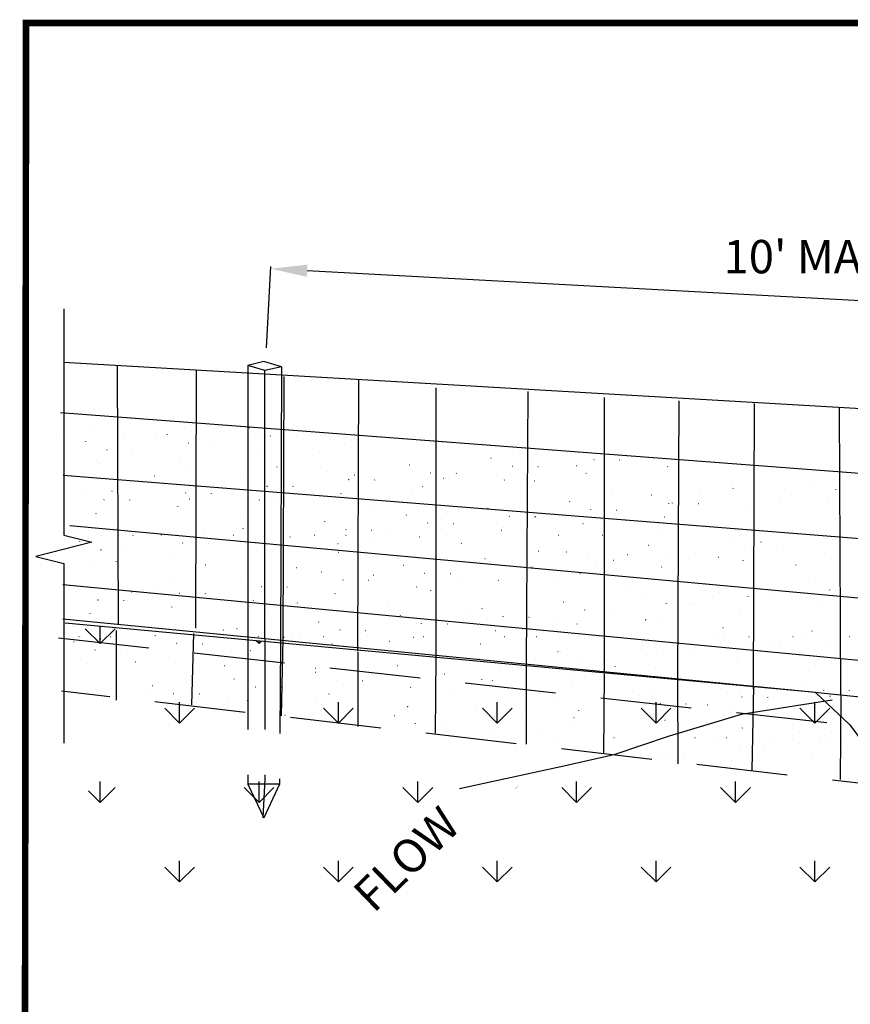
# Model space of a CAD drawing. Units: feet. Extents: x 0 to 214, y 0 to 259.
# Drawn here: x 0 to 69, y 177 to 259 of the extents above; entities that cross this region are included whole.
import ezdxf

# ---------------------------------------------------------------- set-up
doc = ezdxf.new("R2010")
doc.units = ezdxf.units.FT
doc.header["$LTSCALE"] = 30
doc.header["$MEASUREMENT"] = 0
doc.linetypes.add('HIDDEN', pattern=[0.375, 0.25, -0.125])
for name, color, linetype in [('0050010004', 7, 'Continuous'), ('0100010002', 7, 'Continuous'), ('0100010003', 7, 'Continuous'), ('0100010004', 7, 'Continuous'), ('0100010006', 7, 'Continuous'), ('0100010007', 7, 'Continuous'), ('0100020002', 7, 'HIDDEN'), ('0100020007', 7, 'HIDDEN'), ('TEXT', 7, 'Continuous')]:
    doc.layers.add(name, color=color, linetype=linetype)
doc.layers.add('z_border', color=7, linetype='Continuous', lineweight=30)
doc.dimstyles.get("Standard").update_dxf_attribs({"dimtxt": 0.18, "dimasz": 0.18, "dimexe": 0.18, "dimexo": 0.0625, "dimgap": 0.09, "dimtad": 0, "dimtih": 1, "dimtoh": 1, "dimdec": 4, "dimzin": 0, "dimdsep": 46, "dimtxsty": 'Standard', "dimcen": 0.09, "dimadec": 0, "dimazin": 0, "dimtfac": 1, "dimtdec": 4, "dimtofl": 0, "dimtmove": 0, "dimatfit": 3, "dimfxl": 0, "dimtolj": 1, "dimtzin": 0, "dimarcsym": 0})

# ---------------------------------------------------------------- blocks, each defined once
blk = doc.blocks.new('*D9')
at = {"layer": '0050010004', "color": 0, "lineweight": -2}
for p, q in [((20.433, 231.483), (20.8, 238.191)), ((123.12, 232.415), (23.785, 237.847)), ((125.78, 226.109), (126.125, 232.43))]:
    blk.add_line(p, q, dxfattribs=at)
at = {"layer": '0050010004', "color": 0}
for points in [[(23.813, 238.346), (23.758, 237.348), (20.79, 238.011)], [(123.147, 232.914), (123.093, 231.915), (126.115, 232.251)]]:
    blk.add_solid(points, dxfattribs=at)
at = {"layer": 'Defpoints', "color": 0}
for p in [(20.79, 238.011), (20.429, 231.421), (125.776, 226.047)]:
    blk.add_point(p, dxfattribs=at)
at = {"layer": '0050010004', "color": 0, "insert": (72.63, 239.007), "char_height": 2.75, "attachment_point": 5}
blk.add_mtext("\\A1;10' MAX. C. TO C.", dxfattribs=at)

msp = doc.modelspace()

# ---------------------------------------------------------------- linework, layer by layer
at = {"layer": '0100010002'}
for p, q in [((140.56682, 222.32429), (3.68651, 230.28769)), ((8.13443, 230.07364), (8.21348, 208.72871)), ((14.64697, 229.63947), (14.57278, 208.38327)), ((21.88313, 229.13294), (21.78715, 207.53834)), ((28.03387, 228.91586), (27.95626, 206.48653)), ((34.40169, 228.19224), (34.40169, 205.98713)), ((41.99966, 227.90279), (41.84392, 205.34763)), ((48.29512, 227.39626), (48.29512, 204.67472)), ((54.44585, 227.10682), (54.35018, 204.09833)), ((60.66895, 226.88973), (60.5803, 203.35319)), ((67.81067, 202.85154), (67.68949, 226.60362)), ((140.26977, 215.78807), (3.44362, 226.11878)), ((140.4838, 210.10184), (3.66166, 220.955)), ((4.2269, 216.83147), (140.18572, 204.39671)), ((3.64801, 211.98324), (140.53336, 198.93601)), ((65.73426, 203.08276), (3.65248, 209.11357))]:
    msp.add_line(p, q, dxfattribs=at)
at = {"layer": '0100010003'}
for p, q in [((6.72407, 207.10233), (5.49606, 208.33035)), ((6.72407, 207.10233), (6.72407, 208.51212)), ((6.72407, 207.10233), (7.95209, 208.33035)), ((19.82292, 207.10233), (19.5865, 207.33876)), ((19.82292, 207.10233), (19.82292, 207.31719)), ((19.82292, 207.10233), (20.01982, 207.29923)), ((13.2735, 200.55291), (13.2735, 202.28958)), ((26.37235, 200.55291), (26.37235, 202.28958)), ((39.4712, 200.55291), (39.4712, 202.28958)), ((52.57005, 200.55291), (52.57005, 202.28958)), ((65.6689, 200.55291), (65.6689, 202.28958)), ((13.2735, 200.55291), (12.04548, 201.78092)), ((13.2735, 200.55291), (14.50152, 201.78092)), ((26.37235, 200.55291), (25.14433, 201.78092)), ((26.37235, 200.55291), (27.60037, 201.78092)), ((39.4712, 200.55291), (38.24318, 201.78092)), ((39.4712, 200.55291), (40.69922, 201.78092)), ((52.57005, 200.55291), (51.34203, 201.78092)), ((52.57005, 200.55291), (53.79807, 201.78092)), ((65.6689, 200.55291), (64.44088, 201.78092)), ((65.6689, 200.55291), (66.89691, 201.78092)), ((6.72407, 194.00348), (6.72407, 195.74016)), ((19.82292, 194.00348), (19.82292, 195.74016)), ((32.92177, 194.00348), (32.92177, 195.74016)), ((46.02062, 194.00348), (46.02062, 195.74016)), ((59.11947, 194.00348), (59.11947, 195.74016)), ((6.72407, 194.00348), (5.76966, 194.9579)), ((6.72407, 194.00348), (7.95209, 195.2315)), ((19.82292, 194.00348), (18.59491, 195.2315)), ((19.82292, 194.00348), (21.05094, 195.2315)), ((32.92177, 194.00348), (31.69376, 195.2315)), ((32.92177, 194.00348), (34.14979, 195.2315)), ((46.02062, 194.00348), (44.79261, 195.2315)), ((46.02062, 194.00348), (47.24864, 195.2315)), ((59.11947, 194.00348), (57.89146, 195.2315)), ((59.11947, 194.00348), (60.34749, 195.2315)), ((13.2735, 187.45406), (13.2735, 189.19073)), ((26.37235, 187.45406), (26.37235, 189.19073)), ((39.4712, 187.45406), (39.4712, 189.19073)), ((52.57005, 187.45406), (52.57005, 189.19073)), ((65.6689, 187.45406), (65.6689, 189.19073)), ((13.2735, 187.45406), (12.04548, 188.68207)), ((13.2735, 187.45406), (14.50152, 188.68207)), ((26.37235, 187.45406), (25.14433, 188.68207)), ((26.37235, 187.45406), (27.60037, 188.68207)), ((39.4712, 187.45406), (38.24318, 188.68207)), ((39.4712, 187.45406), (40.69922, 188.68207)), ((52.57005, 187.45406), (51.34203, 188.68207)), ((52.57005, 187.45406), (53.79807, 188.68207)), ((65.6689, 187.45406), (64.44088, 188.68207)), ((65.6689, 187.45406), (66.89691, 188.68207))]:
    msp.add_line(p, q, dxfattribs=at)
at = {"layer": '0100010004'}
for p, q in [((6.20439, 225.04032), (6.21309, 225.04348)), ((19.00001, 224.87471), (19.00464, 224.88273)), ((3.58704, 224.08768), (3.59327, 224.08995)), ((8.67743, 224.37155), (8.68669, 224.37155)), ((11.28013, 224.37155), (11.28939, 224.37155)), ((11.28939, 224.37155), (11.29865, 224.37155)), ((12.26526, 224.32453), (12.26989, 224.33255)), ((13.69993, 224.81146), (13.70864, 224.81463)), ((13.70864, 224.81463), (13.71734, 224.81779)), ((14.91094, 224.37155), (14.92021, 224.37155)), ((19.55135, 224.37155), (19.56061, 224.37155)), ((20.08141, 224.17711), (20.09011, 224.18028)), ((20.75248, 224.20517), (20.75711, 224.21319)), ((20.75711, 224.21319), (20.76174, 224.22121)), ((22.87544, 224.17733), (22.88007, 224.18535)), ((5.53051, 223.77434), (5.53514, 223.78236)), ((14.01773, 223.65498), (14.02236, 223.663)), ((14.02236, 223.663), (14.02699, 223.67102)), ((16.14069, 223.62715), (16.14533, 223.63517)), ((26.83424, 223.62434), (26.83887, 223.63236)), ((27.42029, 223.89123), (27.429, 223.8944)), ((34.91584, 223.66237), (34.92455, 223.66554)), ((34.92455, 223.66554), (34.93325, 223.66871)), ((7.28298, 223.1048), (7.28761, 223.11282)), ((7.28761, 223.11282), (7.29224, 223.12084)), ((9.40594, 223.07696), (9.41058, 223.08498)), ((13.36474, 222.52397), (13.36937, 222.53199)), ((20.09949, 223.07415), (20.10412, 223.08217)), ((24.80048, 222.9377), (24.80918, 222.94086)), ((41.29732, 223.02802), (41.30602, 223.03119)), ((6.46716, 222.17894), (6.47586, 222.18211)), ((6.62999, 221.97378), (6.63462, 221.9818)), ((13.80604, 221.89306), (13.81475, 221.89623)), ((21.30159, 221.6642), (21.3103, 221.66737)), ((21.3103, 221.66737), (21.319, 221.67054)), ((32.22132, 221.8403), (32.22596, 221.84832)), ((38.95607, 222.39049), (38.9607, 222.39851)), ((40.70854, 221.72094), (40.71318, 221.72896)), ((40.71318, 221.72896), (40.71781, 221.73699)), ((42.83151, 221.69311), (42.83614, 221.70113)), ((46.01639, 221.78861), (46.02509, 221.79178)), ((47.44329, 222.27113), (47.44792, 222.27915)), ((47.44792, 222.27915), (47.45256, 222.28717)), ((49.56626, 222.24329), (49.57089, 222.25131)), ((53.52505, 221.6903), (53.52968, 221.69832)), ((11.18623, 220.93953), (11.19493, 220.9427)), ((25.48658, 221.29012), (25.49121, 221.29814)), ((27.68307, 221.02986), (27.69177, 221.03302)), ((33.9738, 221.17076), (33.97843, 221.17878)), ((33.97843, 221.17878), (33.98306, 221.1868)), ((36.09676, 221.14292), (36.10139, 221.15094)), ((46.7903, 221.14011), (46.79493, 221.14813)), ((12.01708, 220.18975), (12.02171, 220.19777)), ((18.75183, 220.73993), (18.75646, 220.74795)), ((20.5043, 220.07039), (20.50893, 220.07841)), ((20.50893, 220.07841), (20.51356, 220.08643)), ((22.62726, 220.04255), (22.63189, 220.05057)), ((27.23905, 220.62057), (27.24368, 220.62859)), ((27.24368, 220.62859), (27.24831, 220.63662)), ((29.36201, 220.59274), (29.36664, 220.60076)), ((33.3208, 220.03974), (33.32544, 220.04777)), ((35.02195, 220.74398), (35.03066, 220.74714)), ((40.05555, 220.58993), (40.06018, 220.59795)), ((42.5175, 220.51512), (42.52621, 220.51829)), ((42.52621, 220.51829), (42.53491, 220.52145)), ((65.64689, 220.45645), (65.65152, 220.46447)), ((67.2323, 220.63952), (67.241, 220.64269)), ((5.28233, 219.63956), (5.28696, 219.64758)), ((7.68734, 219.66604), (7.69604, 219.66921)), ((7.69604, 219.66921), (7.70475, 219.67237)), ((13.76955, 219.5202), (13.77418, 219.52822)), ((13.77418, 219.52822), (13.77881, 219.53625)), ((15.89251, 219.49237), (15.89714, 219.50039)), ((26.58606, 219.48956), (26.59069, 219.49758)), ((32.40214, 219.79044), (32.41084, 219.79361)), ((48.89898, 219.88077), (48.90768, 219.88394)), ((52.17739, 219.35608), (52.18202, 219.3641)), ((56.23786, 219.59489), (56.24656, 219.59806)), ((58.91214, 219.90626), (58.91677, 219.91428)), ((60.66461, 219.23672), (60.66924, 219.24474)), ((60.66924, 219.24474), (60.67387, 219.25276)), ((62.78757, 219.20888), (62.7922, 219.21691)), ((63.73341, 219.36603), (63.74211, 219.3692)), ((63.74211, 219.3692), (63.75082, 219.37237)), ((67.39936, 219.7869), (67.40399, 219.79492)), ((67.40399, 219.79492), (67.40862, 219.80295)), ((7.0348, 218.97002), (7.03943, 218.97804)), ((7.03943, 218.97804), (7.04406, 218.98606)), ((9.15776, 218.94218), (9.16239, 218.95021)), ((13.11656, 218.38919), (13.12119, 218.39721)), ((14.06882, 219.03169), (14.07752, 219.03486)), ((19.85131, 218.93937), (19.85594, 218.9474)), ((21.4077, 218.74581), (21.4164, 218.74898)), ((28.90325, 218.51695), (28.91195, 218.52012)), ((28.91195, 218.52012), (28.92066, 218.52329)), ((45.44264, 218.80589), (45.44727, 218.81391)), ((53.61805, 218.64135), (53.62675, 218.64452)), ((53.92986, 218.68653), (53.93449, 218.69456)), ((53.93449, 218.69456), (53.93912, 218.70258)), ((56.05282, 218.6587), (56.05745, 218.66672)), ((66.74637, 218.65589), (66.751, 218.66391)), ((6.38181, 217.839), (6.38644, 217.84703)), ((18.78789, 217.79227), (18.79659, 217.79544)), ((31.97314, 217.70552), (31.97777, 217.71355)), ((35.28473, 217.8826), (35.29343, 217.88577)), ((38.70789, 218.25571), (38.71252, 218.26373)), ((40.46036, 217.58616), (40.46499, 217.59419)), ((40.46499, 217.59419), (40.46962, 217.60221)), ((42.58333, 217.55833), (42.58796, 217.56635)), ((42.62361, 217.59672), (42.63231, 217.59989)), ((47.19511, 218.13635), (47.19974, 218.14437)), ((47.19974, 218.14437), (47.20437, 218.15239)), ((49.31807, 218.10851), (49.32271, 218.11654)), ((53.27687, 217.55552), (53.2815, 217.56354)), ((60.01162, 218.1057), (60.01625, 218.11373)), ((7.79345, 216.74764), (7.80215, 216.75081)), ((25.23839, 217.15534), (25.24302, 217.16336)), ((33.72561, 217.03598), (33.73024, 217.044)), ((33.73024, 217.044), (33.73488, 217.05202)), ((35.84858, 217.00814), (35.85321, 217.01617)), ((46.54212, 217.00534), (46.54675, 217.01336)), ((50.11916, 217.36786), (50.12786, 217.37103)), ((50.12786, 217.37103), (50.13657, 217.3742)), ((56.50064, 216.73352), (56.50934, 216.73668)), ((6.82497, 216.03549), (6.83423, 216.03549)), ((9.42767, 216.03549), (9.43693, 216.03549)), ((9.43693, 216.03549), (9.4462, 216.03549)), ((11.7689, 216.05497), (11.77353, 216.06299)), ((13.05849, 216.03549), (13.06775, 216.03549)), ((15.289, 216.51878), (15.2977, 216.52195)), ((15.2977, 216.52195), (15.30641, 216.52512)), ((17.69889, 216.03549), (17.70816, 216.03549)), ((18.50364, 216.60515), (18.50828, 216.61318)), ((20.25612, 215.93561), (20.26075, 215.94363)), ((20.26075, 215.94363), (20.26538, 215.95165)), ((22.37908, 215.90778), (22.38371, 215.9158)), ((24.377, 216.03549), (24.38626, 216.03549)), ((26.9797, 216.03549), (26.98897, 216.03549)), ((26.98897, 216.03549), (26.99823, 216.03549)), ((26.99086, 216.48579), (26.9955, 216.49382)), ((26.9955, 216.49382), (27.00013, 216.50184)), ((29.11383, 216.45796), (29.11846, 216.46598)), ((30.61052, 216.03549), (30.61978, 216.03549)), ((35.25092, 216.03549), (35.26019, 216.03549)), ((39.80737, 216.45515), (39.812, 216.46317)), ((40.00379, 216.64319), (40.0125, 216.64636)), ((41.92903, 216.03549), (41.93829, 216.03549)), ((44.53173, 216.03549), (44.541, 216.03549)), ((44.541, 216.03549), (44.55026, 216.03549)), ((48.16255, 216.03549), (48.17181, 216.03549)), ((52.80295, 216.03549), (52.81222, 216.03549)), ((59.48106, 216.03549), (59.49033, 216.03549)), ((62.08377, 216.03549), (62.09303, 216.03549)), ((62.09303, 216.03549), (62.10229, 216.03549)), ((63.83952, 216.44763), (63.84822, 216.4508)), ((65.3987, 216.32167), (65.40334, 216.32969)), ((65.71458, 216.03549), (65.72384, 216.03549)), ((5.03415, 215.50478), (5.03878, 215.51281)), ((5.17363, 215.79411), (5.18234, 215.79728)), ((13.52137, 215.38543), (13.526, 215.39345)), ((13.526, 215.39345), (13.53063, 215.40147)), ((15.64433, 215.35759), (15.64896, 215.36561)), ((21.67047, 215.88444), (21.67918, 215.8876)), ((26.33787, 215.35478), (26.3425, 215.3628)), ((29.00936, 215.59855), (29.01806, 215.60172)), ((33.07262, 215.90497), (33.07725, 215.91299)), ((36.50491, 215.3697), (36.51361, 215.37286)), ((36.51361, 215.37286), (36.52231, 215.37603)), ((51.92921, 215.2213), (51.93384, 215.22932)), ((58.66396, 215.77148), (58.66859, 215.77951)), ((60.41643, 215.10194), (60.42106, 215.10996)), ((60.42106, 215.10996), (60.42569, 215.11798)), ((61.2197, 215.4941), (61.22841, 215.49727)), ((67.15118, 215.65212), (67.15581, 215.66015)), ((67.15581, 215.66015), (67.16044, 215.66817)), ((6.78662, 214.83524), (6.79125, 214.84326)), ((6.79125, 214.84326), (6.79588, 214.85128)), ((8.90958, 214.80741), (8.91421, 214.81543)), ((19.60312, 214.8046), (19.60776, 214.81262)), ((26.38954, 214.64502), (26.39825, 214.64819)), ((42.88638, 214.73535), (42.89509, 214.73852)), ((45.19446, 214.67112), (45.19909, 214.67914)), ((50.22527, 214.44947), (50.23397, 214.45264)), ((53.68168, 214.55176), (53.68631, 214.55978)), ((53.68631, 214.55978), (53.69094, 214.5678)), ((55.80464, 214.52392), (55.80927, 214.53194)), ((62.53939, 215.07411), (62.54402, 215.08213)), ((66.49819, 214.52111), (66.50282, 214.52913)), ((6.13363, 213.70423), (6.13826, 213.71225)), ((8.05622, 213.88627), (8.06493, 213.88944)), ((12.86838, 214.25441), (12.87301, 214.26243)), ((15.39511, 213.60039), (15.40381, 213.60356)), ((31.72496, 213.57075), (31.72959, 213.57877)), ((38.45971, 214.12093), (38.46434, 214.12895)), ((46.94693, 214.00157), (46.95156, 214.00959)), ((46.95156, 214.00959), (46.95619, 214.01761)), ((47.60545, 213.49593), (47.61416, 213.4991)), ((49.06989, 213.97374), (49.07452, 213.98176)), ((57.72082, 214.22061), (57.72952, 214.22378)), ((57.72952, 214.22378), (57.73822, 214.22695)), ((59.76344, 213.97093), (59.76807, 213.97895)), ((64.10229, 213.58626), (64.111, 213.58943)), ((22.89065, 213.37153), (22.89936, 213.3747)), ((22.89936, 213.3747), (22.90806, 213.37787)), ((24.99021, 213.02056), (24.99484, 213.02858)), ((29.27213, 212.73718), (29.28083, 212.74035)), ((33.47743, 212.9012), (33.48206, 212.90922)), ((33.48206, 212.90922), (33.48669, 212.91724)), ((35.60039, 212.87337), (35.60503, 212.88139)), ((40.21218, 213.45139), (40.21681, 213.45941)), ((40.21681, 213.45941), (40.22144, 213.46743)), ((42.33514, 213.42355), (42.33977, 213.43157)), ((46.29394, 212.87056), (46.29857, 212.87858)), ((53.02869, 213.42074), (53.03332, 213.42876)), ((11.52071, 211.92019), (11.52534, 211.92821)), ((12.77529, 212.64685), (12.78399, 212.65002)), ((18.25546, 212.47038), (18.26009, 212.4784)), ((26.74268, 212.35102), (26.74731, 212.35904)), ((26.74731, 212.35904), (26.75194, 212.36706)), ((28.86565, 212.32318), (28.87028, 212.3312)), ((36.61101, 212.4513), (36.61972, 212.45447)), ((39.55919, 212.32037), (39.56382, 212.32839)), ((44.10656, 212.22244), (44.11527, 212.22561)), ((44.11527, 212.22561), (44.12397, 212.22878)), ((65.15052, 212.18689), (65.15515, 212.19491)), ((4.78596, 211.37001), (4.7906, 211.37803)), ((9.2764, 211.37336), (9.28511, 211.37653)), ((9.28511, 211.37653), (9.29381, 211.3797)), ((13.27318, 211.25065), (13.27782, 211.25867)), ((13.27782, 211.25867), (13.28245, 211.26669)), ((15.39615, 211.22281), (15.40078, 211.23083)), ((20.00793, 211.80083), (20.01256, 211.80885)), ((20.01256, 211.80885), (20.0172, 211.81687)), ((22.1309, 211.773), (22.13553, 211.78102)), ((26.08969, 211.22), (26.09432, 211.22802)), ((32.82444, 211.77019), (32.82907, 211.77821)), ((33.9912, 211.49777), (33.9999, 211.50093)), ((50.48804, 211.58809), (50.49674, 211.59126)), ((51.68102, 211.08652), (51.68566, 211.09454)), ((57.82692, 211.30221), (57.83563, 211.30538)), ((58.41577, 211.63671), (58.4204, 211.64473)), ((65.32247, 211.07336), (65.33118, 211.07652)), ((65.33118, 211.07652), (65.33988, 211.07969)), ((66.90299, 211.51735), (66.90763, 211.52537)), ((66.90763, 211.52537), (66.91226, 211.53339)), ((6.53844, 210.70046), (6.54307, 210.70848)), ((6.54307, 210.70848), (6.5477, 210.7165)), ((8.6614, 210.67263), (8.66603, 210.68065)), ((15.65788, 210.73901), (15.66658, 210.74218)), ((19.35494, 210.66982), (19.35957, 210.67784)), ((22.99676, 210.45313), (23.00547, 210.4563)), ((44.94628, 210.53634), (44.95091, 210.54436)), ((53.4335, 210.41698), (53.43813, 210.425)), ((53.43813, 210.425), (53.44276, 210.43302)), ((55.20711, 210.34868), (55.21581, 210.35185)), ((55.55646, 210.38914), (55.56109, 210.39716)), ((60.16825, 210.96716), (60.17288, 210.97518)), ((60.17288, 210.97518), (60.17751, 210.9832)), ((62.29121, 210.93933), (62.29584, 210.94735)), ((66.25, 210.38633), (66.25463, 210.39435)), ((5.88544, 209.56945), (5.89008, 209.57747)), ((12.62019, 210.11963), (12.62482, 210.12765)), ((20.37695, 209.4996), (20.38565, 209.50277)), ((30.49231, 210.22428), (30.50102, 210.22744)), ((30.50102, 210.22744), (30.50972, 210.23061)), ((31.47678, 209.43597), (31.48141, 209.44399)), ((36.87379, 209.58993), (36.88249, 209.5931)), ((38.21153, 209.98615), (38.21616, 209.99417)), ((46.69875, 209.86679), (46.70338, 209.87481)), ((46.70338, 209.87481), (46.70801, 209.88283)), ((48.82171, 209.83896), (48.82634, 209.84698)), ((59.51525, 209.83615), (59.51989, 209.84417)), ((24.74203, 208.88578), (24.74666, 208.8938)), ((33.22925, 208.76642), (33.23388, 208.77444)), ((33.23388, 208.77444), (33.23851, 208.78247)), ((35.35221, 208.73859), (35.35684, 208.74661)), ((39.964, 209.31661), (39.96863, 209.32463)), ((39.96863, 209.32463), (39.97326, 209.33265)), ((42.08696, 209.28877), (42.09159, 209.29679)), ((44.21267, 209.30405), (44.22138, 209.30721)), ((46.04576, 208.73578), (46.05039, 208.7438)), ((51.70822, 209.07519), (51.71693, 209.07836)), ((51.71693, 209.07836), (51.72563, 209.08152)), ((52.78051, 209.28596), (52.78514, 209.29398)), ((9.38251, 208.45497), (9.39121, 208.45813)), ((16.87806, 208.22611), (16.88676, 208.22928)), ((16.88676, 208.22928), (16.89547, 208.23244)), ((18.00728, 208.3356), (18.01191, 208.34362)), ((26.4945, 208.21624), (26.49913, 208.22426)), ((26.49913, 208.22426), (26.50376, 208.23228)), ((28.61746, 208.1884), (28.62209, 208.19642)), ((39.31101, 208.18559), (39.31564, 208.19361)), ((41.59286, 208.35051), (41.60156, 208.35368)), ((58.0897, 208.44084), (58.0984, 208.44401)), ((64.90234, 208.05211), (64.90697, 208.06013)), ((65.42858, 208.15496), (65.43728, 208.15813)), ((4.53778, 207.23523), (4.54241, 207.24325)), ((4.97251, 207.69943), (4.98177, 207.69943)), ((6.7627, 207.50143), (6.7714, 207.5046)), ((7.57521, 207.69943), (7.58448, 207.69943)), ((7.58448, 207.69943), (7.59374, 207.69943)), ((11.20603, 207.69943), (11.21529, 207.69943)), ((11.27253, 207.78541), (11.27716, 207.79343)), ((13.025, 207.11587), (13.02963, 207.12389)), ((13.02963, 207.12389), (13.03426, 207.13191)), ((15.14797, 207.08803), (15.1526, 207.09606)), ((15.84644, 207.69943), (15.8557, 207.69943)), ((19.75975, 207.66605), (19.76438, 207.67407)), ((19.76438, 207.67407), (19.76901, 207.6821)), ((21.88271, 207.63822), (21.88735, 207.64624)), ((22.52454, 207.69943), (22.53381, 207.69943)), ((23.25954, 207.59176), (23.26824, 207.59493)), ((25.12725, 207.69943), (25.13651, 207.69943)), ((25.13651, 207.69943), (25.14577, 207.69943)), ((25.84151, 207.08522), (25.84614, 207.09325)), ((28.75806, 207.69943), (28.76732, 207.69943)), ((30.59842, 207.30588), (30.60712, 207.30905)), ((32.57626, 207.63541), (32.58089, 207.64343)), ((33.39847, 207.69943), (33.40773, 207.69943)), ((38.09397, 207.07702), (38.10267, 207.08019)), ((38.10267, 207.08019), (38.11138, 207.08336)), ((40.07657, 207.69943), (40.08584, 207.69943)), ((42.67928, 207.69943), (42.68854, 207.69943)), ((42.68854, 207.69943), (42.6978, 207.69943)), ((46.31009, 207.69943), (46.31936, 207.69943)), ((50.9505, 207.69943), (50.95976, 207.69943)), ((57.62861, 207.69943), (57.63787, 207.69943)), ((58.16759, 207.50193), (58.17222, 207.50995)), ((60.23131, 207.69943), (60.24057, 207.69943)), ((60.24057, 207.69943), (60.24983, 207.69943)), ((62.80877, 207.20143), (62.81747, 207.20459)), ((63.86212, 207.69943), (63.87139, 207.69943)), ((66.65481, 207.38257), (66.65944, 207.39059)), ((66.65944, 207.39059), (66.66407, 207.39861)), ((68.50253, 207.69943), (68.51179, 207.69943)), ((6.29025, 206.56568), (6.29488, 206.5737)), ((6.29488, 206.5737), (6.29952, 206.58173)), ((8.41322, 206.53785), (8.41785, 206.54587)), ((19.10676, 206.53504), (19.11139, 206.54306)), ((27.97861, 206.35235), (27.98731, 206.35551)), ((44.47545, 206.44267), (44.48415, 206.44584)), ((44.69809, 206.40156), (44.70272, 206.40958)), ((51.43284, 206.95174), (51.43747, 206.95976)), ((53.18531, 206.2822), (53.18995, 206.29022)), ((53.18995, 206.29022), (53.19458, 206.29824)), ((55.30828, 206.25436), (55.31291, 206.26239)), ((59.92006, 206.83238), (59.92469, 206.8404)), ((59.92469, 206.8404), (59.92933, 206.84843)), ((62.04303, 206.80455), (62.04766, 206.81257)), ((66.00182, 206.25155), (66.00645, 206.25958)), ((5.63726, 205.43467), (5.64189, 205.44269)), ((9.64528, 205.59359), (9.65399, 205.59676)), ((12.37201, 205.98485), (12.37664, 205.99288)), ((37.96334, 205.85137), (37.96798, 205.85939)), ((46.45057, 205.73201), (46.4552, 205.74004)), ((46.4552, 205.74004), (46.45983, 205.74806)), ((48.57353, 205.70418), (48.57816, 205.7122)), ((51.81433, 206.15679), (51.82303, 206.15996)), ((59.26707, 205.70137), (59.2717, 205.70939)), ((59.30988, 205.92793), (59.31858, 205.9311)), ((59.31858, 205.9311), (59.32729, 205.93427)), ((16.98417, 205.30771), (16.99287, 205.31088)), ((24.47972, 205.07885), (24.48842, 205.08202)), ((24.48842, 205.08202), (24.49713, 205.08519)), ((24.49385, 204.751), (24.49848, 204.75903)), ((31.2286, 205.30119), (31.23323, 205.30921)), ((32.98107, 204.63164), (32.9857, 204.63967)), ((32.9857, 204.63967), (32.99033, 204.64769)), ((35.10403, 204.60381), (35.10866, 204.61183)), ((39.71582, 205.18183), (39.72045, 205.18985)), ((39.72045, 205.18985), (39.72508, 205.19787)), ((41.83878, 205.15399), (41.84341, 205.16202)), ((45.79757, 204.601), (45.80221, 204.60902)), ((49.19451, 205.20326), (49.20322, 205.20643)), ((52.53232, 205.15118), (52.53695, 205.15921)), ((65.69136, 205.29359), (65.70006, 205.29675)), ((14.36435, 204.35418), (14.37306, 204.35735)), ((17.7591, 204.20082), (17.76373, 204.20884)), ((26.24632, 204.08146), (26.25095, 204.08948)), ((26.25095, 204.08948), (26.25558, 204.0975)), ((28.36928, 204.05362), (28.37391, 204.06165)), ((30.86119, 204.44451), (30.8699, 204.44767)), ((38.20008, 204.15863), (38.20878, 204.16179)), ((39.06282, 204.05082), (39.06746, 204.05884)), ((45.69563, 203.92977), (45.70433, 203.93294)), ((45.70433, 203.93294), (45.71303, 203.9361)), ((64.65416, 203.91733), (64.65879, 203.92536)), ((4.2896, 203.10045), (4.29423, 203.10847)), ((10.86547, 203.08069), (10.87417, 203.08386)), ((10.87417, 203.08386), (10.88287, 203.08702)), ((11.02435, 203.65063), (11.02898, 203.65866)), ((12.77682, 202.98109), (12.78145, 202.98911)), ((12.78145, 202.98911), (12.78608, 202.99713)), ((14.89978, 202.95326), (14.90441, 202.96128)), ((19.51157, 203.53127), (19.5162, 203.5393)), ((19.5162, 203.5393), (19.52083, 203.54732)), ((21.63453, 203.50344), (21.63916, 203.51146)), ((25.59333, 202.95045), (25.59796, 202.95847)), ((32.32808, 203.50063), (32.33271, 203.50865)), ((35.58026, 203.20509), (35.58897, 203.20826)), ((52.0771, 203.29542), (52.08581, 203.29859)), ((57.91941, 203.36715), (57.92404, 203.37517)), ((59.41599, 203.00954), (59.42469, 203.01271)), ((66.40663, 203.24779), (66.41126, 203.25581)), ((66.41126, 203.25581), (66.41589, 203.26383)), ((68.52959, 203.21996), (68.53422, 203.22798)), ((17.24694, 202.44634), (17.25565, 202.44951)), ((18.85858, 202.40026), (18.86321, 202.40828)), ((24.58583, 202.16046), (24.59453, 202.16363)), ((44.44991, 202.26678), (44.45454, 202.2748)), ((51.18466, 202.81696), (51.18929, 202.82499)), ((52.93713, 202.14742), (52.94176, 202.15544)), ((52.94176, 202.15544), (52.94639, 202.16346)), ((55.06009, 202.11959), (55.06473, 202.12761)), ((59.67188, 202.6976), (59.67651, 202.70563)), ((59.67651, 202.70563), (59.68114, 202.71365)), ((61.79484, 202.66977), (61.79947, 202.67779)), ((65.75364, 202.11678), (65.75827, 202.1248)), ((66.91154, 202.78068), (66.92024, 202.78385)), ((66.92024, 202.78385), (66.92894, 202.78702)), ((32.08138, 201.9316), (32.09008, 201.93477)), ((32.09008, 201.93477), (32.09878, 201.93794)), ((37.71516, 201.7166), (37.71979, 201.72462)), ((46.20238, 201.59724), (46.20701, 201.60526)), ((46.20701, 201.60526), (46.21165, 201.61328)), ((48.32535, 201.5694), (48.32998, 201.57742)), ((56.79617, 202.056), (56.80488, 202.05917)), ((59.01889, 201.56659), (59.02352, 201.57461)), ((21.96601, 201.20692), (21.97471, 201.21009)), ((30.98041, 201.16641), (30.98504, 201.17443)), ((32.73288, 200.49687), (32.73752, 200.50489)), ((32.73752, 200.50489), (32.74215, 200.51291)), ((38.46285, 201.29725), (38.47155, 201.30042)), ((39.46763, 201.04705), (39.47227, 201.05507)), ((39.47227, 201.05507), (39.4769, 201.06309)), ((41.5906, 201.01922), (41.59523, 201.02724)), ((45.80173, 201.01137), (45.81044, 201.01454)), ((52.28414, 201.01641), (52.28877, 201.02443)), ((53.29728, 200.78251), (53.30599, 200.78568)), ((53.30599, 200.78568), (53.31469, 200.78885)), ((34.85585, 200.46903), (34.86048, 200.47705)), ((38.81464, 199.91604), (38.81927, 199.92406)), ((43.18192, 200.05784), (43.19062, 200.06101)), ((45.54939, 200.46622), (45.55402, 200.47424)), ((59.67876, 200.14817), (59.68746, 200.15133)), ((64.40598, 199.78256), (64.41061, 199.79058)), ((67.01764, 199.86228), (67.02635, 199.86545)), ((38.22412, 199.36338), (38.23338, 199.36338)), ((40.82682, 199.36338), (40.83608, 199.36338)), ((40.83608, 199.36338), (40.84534, 199.36338)), ((44.45764, 199.36338), (44.4669, 199.36338)), ((49.09804, 199.36338), (49.1073, 199.36338)), ((55.77615, 199.36338), (55.78541, 199.36338)), ((57.67123, 199.23237), (57.67586, 199.24039)), ((58.37885, 199.36338), (58.38811, 199.36338)), ((58.38811, 199.36338), (58.39738, 199.36338)), ((62.00967, 199.36338), (62.01893, 199.36338)), ((64.39783, 198.90875), (64.40653, 198.91192)), ((66.15845, 199.11301), (66.16308, 199.12103)), ((66.16308, 199.12103), (66.16771, 199.12905)), ((66.65007, 199.36338), (66.65933, 199.36338)), ((68.28141, 199.08518), (68.28604, 199.0932)), ((50.93648, 198.68219), (50.94111, 198.69021)), ((59.4237, 198.56283), (59.42833, 198.57085)), ((59.42833, 198.57085), (59.43296, 198.57887)), ((61.54666, 198.53499), (61.55129, 198.54301)), ((52.68895, 198.01264), (52.69358, 198.02066)), ((52.69358, 198.02066), (52.69821, 198.02868)), ((53.40339, 197.86412), (53.4121, 197.86729)), ((54.81191, 197.98481), (54.81654, 197.99283)), ((58.77071, 197.43181), (58.77534, 197.43983)), ((60.89894, 197.63526), (60.90765, 197.63843)), ((60.90765, 197.63843), (60.91635, 197.64159)), ((65.50546, 197.982), (65.51009, 197.99002)), ((67.28042, 197.00091), (67.28912, 197.00408))]:
    msp.add_line(p, q, dxfattribs=at)
at = {"layer": '0100010006'}
for p, q in [((65.73426, 203.08276), (3.8379, 208.79408)), ((65.73426, 203.08276), (68.55637, 200.40538)), ((67.10913, 202.43151), (59.58353, 201.27372)), ((59.58353, 201.27372), (53.64988, 199.46468)), ((68.55637, 200.40538), (70.58249, 197.65564)), ((53.64988, 199.46468), (49.09109, 197.94509)), ((49.09109, 197.94509), (44.96648, 197.00439)), ((44.96648, 197.00439), (36.35545, 195.12299))]:
    msp.add_line(p, q, dxfattribs=at)
at = {"layer": '0100010007'}
for p, q in [((3.72037, 234.70479), (3.72037, 216.0372)), ((20.21881, 230.36309), (18.91338, 230.03673)), ((18.91338, 230.03673), (18.91338, 207.53181)), ((20.29117, 229.62339), (18.91338, 230.03673)), ((21.66605, 229.92892), (20.21881, 230.36309)), ((21.66605, 229.92892), (20.29117, 229.62339)), ((21.66605, 229.92892), (21.60542, 207.19594)), ((20.29117, 207.52554), (20.29117, 229.62339)), ((3.72037, 216.0372), (6.03594, 215.45831)), ((6.03594, 215.45831), (1.4048, 214.30052)), ((1.4048, 214.30052), (3.72037, 213.72163)), ((3.72037, 213.72163), (3.72037, 198.88579))]:
    msp.add_line(p, q, dxfattribs=at)
at = {"layer": '0100020002'}
for p, q in [((8.06206, 202.43151), (8.07785, 208.19322)), ((14.42988, 207.93099), (14.25982, 202.0561)), ((3.2862, 207.56918), (68.39459, 200.40129)), ((21.78715, 207.53834), (21.63922, 201.15814)), ((27.96151, 206.4114), (27.96151, 200.26066)), ((34.40169, 205.98713), (34.34126, 199.71652)), ((41.84392, 205.34763), (41.84392, 198.81343)), ((48.29512, 204.60236), (48.24487, 198.0206)), ((54.35018, 204.09833), (54.36769, 197.19322)), ((74.56238, 194.97826), (3.54321, 203.18941)), ((60.59659, 203.58929), (60.4709, 196.6343)), ((65.66857, 203.09594), (140.52396, 195.38912)), ((67.81067, 202.85154), (67.76068, 195.9035))]:
    msp.add_line(p, q, dxfattribs=at)
at = {"layer": '0100020007'}
for p, q in [((18.91338, 207.53181), (18.91338, 195.50584)), ((20.29117, 207.52554), (20.29117, 195.94746)), ((21.60542, 207.19594), (21.52369, 195.50809)), ((20.29117, 195.94746), (20.13922, 192.7375)), ((21.52369, 195.50809), (18.91338, 195.50584)), ((18.91394, 195.50809), (20.21881, 192.73373)), ((21.52369, 195.50809), (20.21881, 192.73373))]:
    msp.add_line(p, q, dxfattribs=at)
at = {"layer": 'TEXT'}
msp.add_lwpolyline([(41.05159, 195.21018, 0, 1, 0), (38.93218, 193.08987, 0, 0, 0), (36.78186, 190.88771, 0, 0, 0), (27.26019, 181.41206, 0, 0, 0), (27.26019, 181.41206, 0, 0, 0)], format="xyseb", dxfattribs=at)
at = {"layer": 'z_border', "lineweight": 25}
msp.add_lwpolyline([(214.1584, 0, 0.54, 0.54, 0), (214.1584, 258.2709, 0.54, 0.54, 0), (0.60779, 258.2709, 0.54, 0.54, 0), (0.35419, 0, 0, 0, 0)], format="xyseb", dxfattribs=at)

# ---------------------------------------------------------------- texts
at = {"layer": '0100010007'}
msp.add_text('FLOW', height=2.75, rotation=44.0787989, dxfattribs=at).set_placement((29.27701, 184.81413))

# ---------------------------------------------------------------- dimensions: what is measured, and where the dimension line sits
at = {"layer": '0050010004'}
dim = msp.add_linear_dim(base=(20.78979, 238.01095), p1=(125.77617, 226.0469), p2=(20.42938, 231.42074), angle=176.8696454, text="10' MAX. C. TO C.", dimstyle='Standard', override={"dimtxt": 2.75, "dimasz": 3, "dimtmove": 2}, dxfattribs=at)
dim.commit()
dim.dimension.update_dxf_attribs({"geometry": '*D9', "text_midpoint": (72.62996, 239.00712), "dimtype": 160})

doc.saveas('drawing.dxf')
